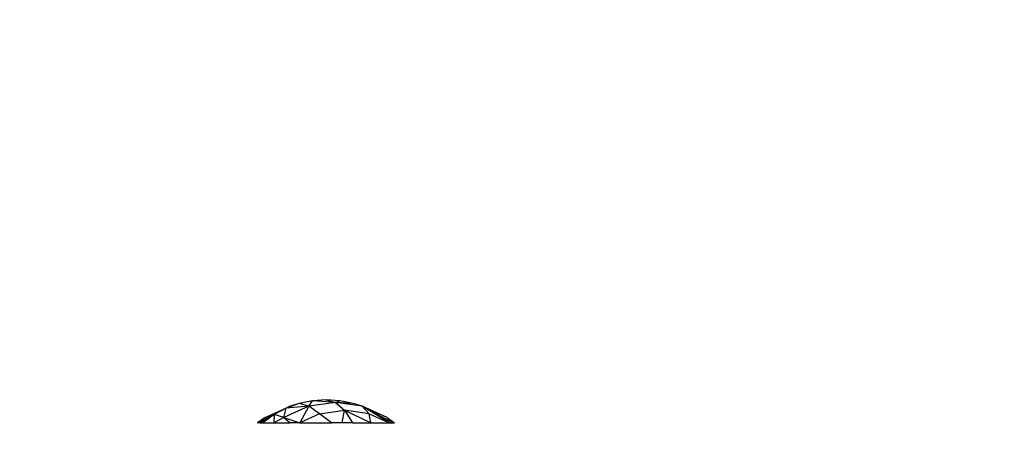
# Model space of a CAD drawing. Units: millimetres. Extents: x 32668 to 39910, y 9465 to 13911.
# Drawn here: x 37228 to 37380, y 11061 to 11125 of the extents above; entities that cross this region are included whole.
import ezdxf

# ---------------------------------------------------------------- set-up
doc = ezdxf.new("R2010")
doc.units = ezdxf.units.MM
doc.layers.add('Strefa bezpieczna', color=8, linetype='Continuous')
doc.dimstyles.get("Standard").update_dxf_attribs({"dimtxt": 180, "dimasz": 200, "dimexe": 0.18, "dimexo": 0.0625, "dimgap": 200, "dimtad": 0, "dimtih": 1, "dimtoh": 1, "dimlfac": 0.001, "dimzin": 0, "dimdsep": 46, "dimtxsty": 'Standard', "dimcen": 0.09, "dimse1": 1, "dimse2": 1, "dimadec": 0, "dimazin": 0, "dimtfac": 1, "dimtdec": 4, "dimtofl": 0, "dimtmove": 0, "dimatfit": 3, "dimfxl": 1, "dimtolj": 1, "dimtzin": 0, "dimarcsym": 0})

# ---------------------------------------------------------------- blocks, each defined once
blk = doc.blocks.new('*D102')
at = {"layer": 'Defpoints', "color": 0}
for p in [(39910.24, 13792.43), (34640.26, 11570.37), (39910.24, 11010.34)]:
    blk.add_point(p, dxfattribs=at)
at = {"layer": 'Strefa bezpieczna', "color": 0, "lineweight": -2}
for p, q in [((34840.26, 13792.43), (36805.25, 13792.43)), ((39710.24, 13792.43), (37745.25, 13792.43))]:
    blk.add_line(p, q, dxfattribs=at)
at = {"layer": 'Strefa bezpieczna', "color": 0}
for points in [[(34840.26, 13825.77), (34840.26, 13759.1), (34640.26, 13792.43)], [(39710.24, 13759.1), (39710.24, 13825.77), (39910.24, 13792.43)]]:
    blk.add_solid(points, dxfattribs=at)
at = {"layer": 'Strefa bezpieczna', "color": 0, "insert": (37275.25, 13792.43), "char_height": 180, "attachment_point": 5}
blk.add_mtext('\\A1;5.27', dxfattribs=at)
blk = doc.blocks.new('*D103')
at = {"layer": 'Defpoints', "color": 0}
for p in [(38410.06, 13236.16), (38410.06, 11012.58), (36140.42, 11010.34)]:
    blk.add_point(p, dxfattribs=at)
at = {"layer": 'Strefa bezpieczna', "color": 0, "lineweight": -2}
for p, q in [((36340.42, 13236.16), (36805.25, 13236.16)), ((38210.06, 13236.16), (37745.25, 13236.16))]:
    blk.add_line(p, q, dxfattribs=at)
at = {"layer": 'Strefa bezpieczna', "color": 0}
for points in [[(36340.42, 13269.5), (36340.42, 13202.83), (36140.42, 13236.16)], [(38210.06, 13202.83), (38210.06, 13269.5), (38410.06, 13236.16)]]:
    blk.add_solid(points, dxfattribs=at)
at = {"layer": 'Strefa bezpieczna', "color": 0, "insert": (37275.25, 13236.16), "char_height": 180, "attachment_point": 5}
blk.add_mtext('\\A1;2.27', dxfattribs=at)

msp = doc.modelspace()

# ---------------------------------------------------------------- linework, layer by layer
for p, q in [((37265.786, 11063.405), (37269.652, 11065.138)), ((37269.065, 11064.829), (37267.166, 11063.835)), ((37272.537, 11065.138), (37268.671, 11063.405)), ((37268.671, 11063.405), (37269.065, 11064.829)), ((37271.067, 11065.551), (37269.065, 11064.829)), ((37272.537, 11065.138), (37269.065, 11064.829)), ((37269.652, 11065.138), (37269.065, 11064.829)), ((37271.067, 11065.551), (37269.652, 11065.138)), ((37273.138, 11065.989), (37271.067, 11065.551)), ((37272.537, 11065.138), (37271.067, 11065.551)), ((37272.537, 11065.138), (37271.159, 11062.586)), ((37272.537, 11065.138), (37273.138, 11065.989)), ((37276.686, 11065.729), (37272.537, 11065.138)), ((37274.201, 11063.977), (37272.537, 11065.138)), ((37275.243, 11066.136), (37273.138, 11065.989)), ((37276.686, 11065.729), (37273.138, 11065.989)), ((37277.349, 11065.989), (37275.243, 11066.136)), ((37275.243, 11066.136), (37276.686, 11065.729)), ((37276.686, 11065.729), (37277.349, 11065.989)), ((37280.835, 11065.138), (37276.686, 11065.729)), ((37276.686, 11065.729), (37278.063, 11064.527)), ((37279.419, 11065.551), (37276.686, 11065.729)), ((37279.419, 11065.551), (37277.349, 11065.989)), ((37280.835, 11065.138), (37279.419, 11065.551)), ((37281.924, 11063.977), (37280.835, 11065.138)), ((37285.079, 11062.586), (37280.835, 11065.138)), ((37285.597, 11062.586), (37280.835, 11065.138)), ((37284.7, 11063.405), (37280.835, 11065.138)), ((37264.625, 11062.586), (37267.166, 11063.835)), ((37265.786, 11063.405), (37264.625, 11062.586)), ((37264.89, 11062.586), (37267.166, 11063.835)), ((37267.166, 11063.835), (37265.408, 11062.586)), ((37267.166, 11063.835), (37265.786, 11063.405)), ((37267.166, 11063.835), (37267.151, 11062.586)), ((37268.671, 11063.405), (37267.151, 11062.586)), ((37268.671, 11063.405), (37267.166, 11063.835)), ((37268.671, 11063.405), (37271.159, 11062.586)), ((37268.671, 11063.405), (37269.67, 11062.586)), ((37274.201, 11063.977), (37271.159, 11062.586)), ((37274.201, 11063.977), (37278.063, 11064.527)), ((37276.069, 11062.586), (37274.201, 11063.977)), ((37277.72, 11062.586), (37278.063, 11064.527)), ((37281.924, 11063.977), (37278.063, 11064.527)), ((37278.063, 11064.527), (37282.153, 11062.586)), ((37278.063, 11064.527), (37279.31, 11062.586)), ((37282.153, 11062.586), (37281.924, 11063.977)), ((37281.924, 11063.977), (37285.079, 11062.586)), ((37285.597, 11062.586), (37284.7, 11063.405)), ((37284.7, 11063.405), (37285.861, 11062.586)), ((37264.89, 11062.586), (37264.625, 11062.586)), ((37264.89, 11062.586), (37265.408, 11062.586)), ((37265.408, 11062.586), (37267.151, 11062.586)), ((37267.151, 11062.586), (37269.67, 11062.586)), ((37271.159, 11062.586), (37269.67, 11062.586)), ((37271.159, 11062.586), (37276.069, 11062.586)), ((37277.72, 11062.586), (37276.069, 11062.586)), ((37279.31, 11062.586), (37277.72, 11062.586)), ((37279.31, 11062.586), (37282.153, 11062.586)), ((37282.153, 11062.586), (37285.079, 11062.586)), ((37285.079, 11062.586), (37285.597, 11062.586)), ((37285.597, 11062.586), (37285.861, 11062.586))]:
    msp.add_line(p, q)

# ---------------------------------------------------------------- dimensions: what is measured, and where the dimension line sits
at = {"layer": 'Strefa bezpieczna'}
for base, p1, p2, picture, middle in [((39910.243, 13792.434), (34640.259, 11570.369), (39910.243, 11010.336), '*D102', (37275.251, 13792.434)), ((38410.058, 13236.164), (36140.42, 11010.336), (38410.058, 11012.583), '*D103', (37275.251, 13236.164))]:
    dim = msp.add_linear_dim(base=base, p1=p1, p2=p2, dimstyle='Standard', dxfattribs=at)
    dim.commit()
    dim.dimension.update_dxf_attribs({"geometry": picture, "text_midpoint": middle, "dimtype": 160})

doc.saveas('drawing.dxf')
